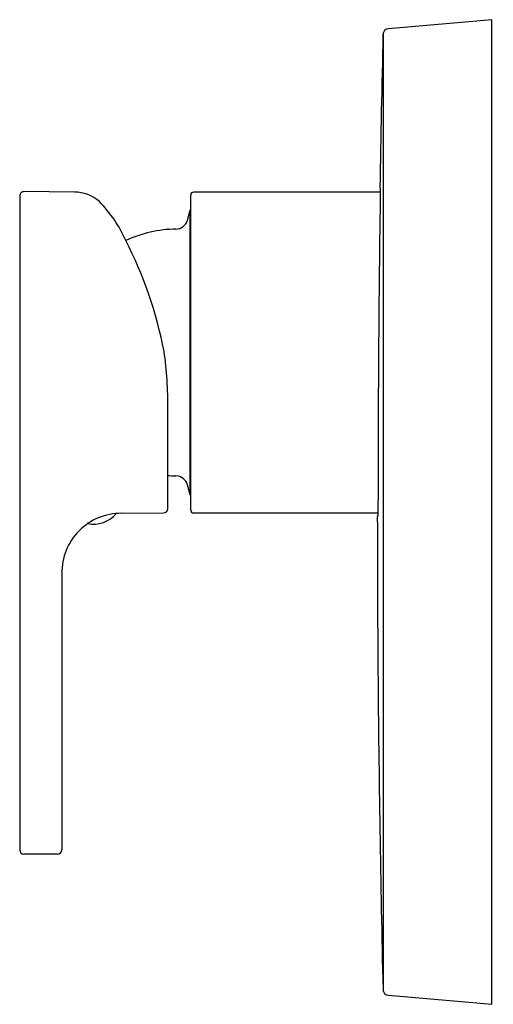
# Model space of a CAD drawing. Extents: x 4130.93 to 4134.03, y 125.19 to 131.63.
import ezdxf

# ---------------------------------------------------------------- set-up
doc = ezdxf.new("R2010")
doc.units = 0
doc.header["$LTSCALE"] = 0.64311
doc.layers.get('0').update_dxf_attribs({"color": 255, "linetype": 'CONTINUOUS'})
doc.layers.get('DEFPOINTS').update_dxf_attribs({"linetype": 'CONTINUOUS'})
doc.styles.get("Standard").update_dxf_attribs({"font": 'txt', "width": 0.8})

msp = doc.modelspace()

# ---------------------------------------------------------------- linework, layer by layer
for p, q in [((4134.0157, 131.6273), (4133.3406, 131.5683)), ((4134.0157, 125.1864), (4134.0157, 131.6273)), ((4133.3047, 131.53), (4133.3047, 125.2837)), ((4131.2873, 130.4994), (4130.9569, 130.5024)), ((4133.2867, 130.4994), (4132.0669, 130.4994)), ((4130.9291, 130.4748), (4130.9291, 126.1962)), ((4132.0472, 128.4206), (4132.0472, 130.4797)), ((4132.0259, 130.3155), (4132.0433, 130.3804)), ((4132.0433, 128.5199), (4132.0433, 130.3804)), ((4131.8976, 128.4283), (4131.8976, 129.0822)), ((4132.0433, 128.5199), (4132.0259, 128.5848)), ((4131.595, 128.3982), (4131.8703, 128.4007)), ((4132.0669, 128.4009), (4133.2719, 128.4009)), ((4131.2047, 128.0045), (4131.2047, 126.1962)), ((4131.1771, 126.1687), (4130.9567, 126.1687)), ((4133.3406, 125.2454), (4134.0157, 125.1864))]:
    msp.add_line(p, q)
for centre, radius, start, end in [((4265.0635, 128.4058), 131.7959, 178.641709, 179.076872), ((4133.344, 131.529), 0.0394, 94.99873, 178.64384), ((4130.9567, 130.4748), 0.0276, 89.49977, 180.06465), ((4131.2887, 130.26), 0.2394, 47.6898, 90.33667), ((4132.0669, 130.4797), 0.0197, 90, 180.00029), ((4287.4789, 128.3615), 154.207, 179.198084, 179.991793), ((4133.3044, 130.5289), 0.0197, 179.1712, 207.66736), ((4130.8468, 129.8397), 0.8488, 23.86062, 44.72277), ((4132.0623, 130.3754), 0.0197, 140.11446, 165.00002), ((4131.9498, 130.3359), 0.0787, 270.72531, 344.99885), ((4131.961, 129.4502), 0.807, 90.72124, 114.75409), ((4129.196, 128.941), 2.7264, 10.91197, 27.10084), ((4129.6065, 129.1209), 2.2914, 359.03024, 8.43755), ((4131.961, 129.4505), 0.8074, 265.49234, 269.27496), ((4131.9498, 128.5644), 0.0787, 15, 89.27746), ((4132.0623, 128.525), 0.0197, 194.99998, 219.88554), ((4131.5924, 128.0105), 0.3877, 89.61453, 180.88453), ((4131.4134, 128.5159), 0.1887, 258.12778, 320.87651), ((4131.87, 128.4283), 0.0276, 270.5, 0), ((4132.0669, 128.4206), 0.0197, 180, 270), ((4133.2873, 128.3714), 0.0197, 141.68273, 180.01546), ((4264.9888, 128.4069), 131.7212, 180.015418, 180.452974), ((4265.0491, 128.4075), 131.7814, 180.453041, 181.358272), ((4130.9567, 126.1962), 0.0276, 180, 270), ((4131.1771, 126.1962), 0.0276, 270, 360), ((4133.344, 125.2847), 0.0394, 181.35828, 265.0004)]:
    msp.add_arc(centre, radius, start, end)

# ---------------------------------------------------------------- texts
at = {"layer": 'DEFPOINTS'}
for tag, p, s in [('TRADENAME', (4134.0157, 128.4085), 'STRAYT'), ('MODELNUMBER', (4134.0157, 128.4102), 'K-37336T-4DPW'), ('PRODUCT', (4134.0157, 128.4068), 'VALVE TRIM')]:
    msp.add_attdef(tag, p, s, height=0.001, dxfattribs=at)

doc.saveas('drawing.dxf')
